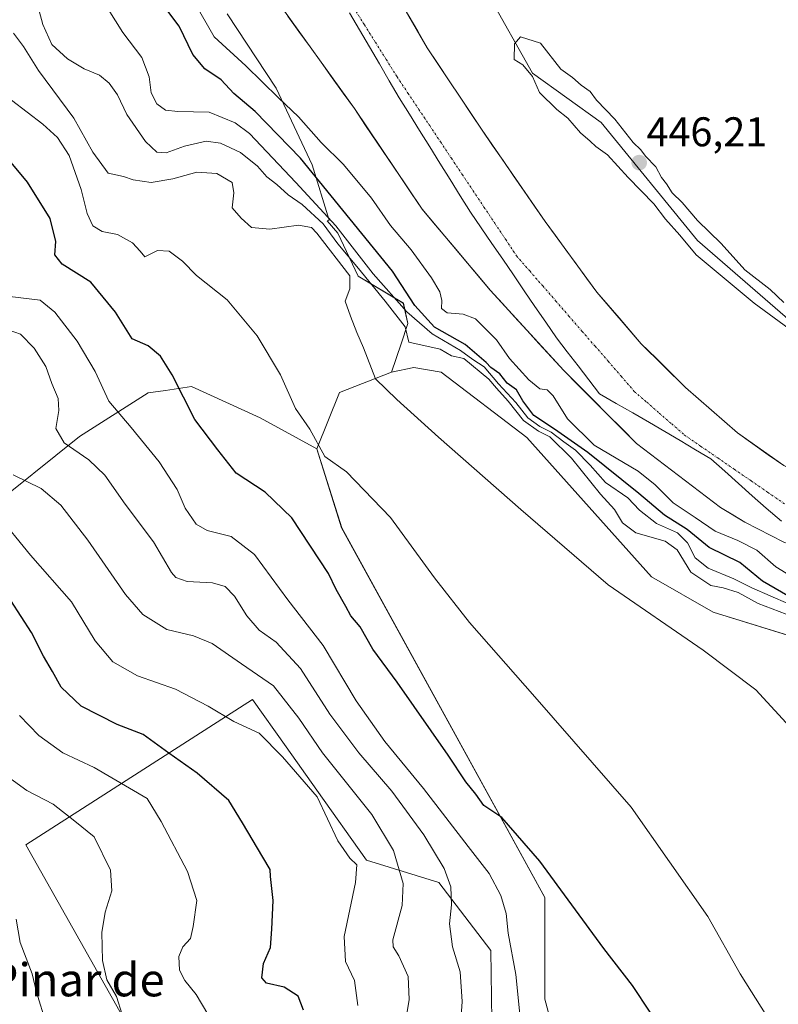
# Model space of a CAD drawing. Units: metres. Extents: x 634738 to 638195, y 4729746 to 4732126.
# Drawn here: x 635439 to 635623, y 4731148 to 4731386 of the extents above; entities that cross this region are included whole.
import ezdxf
from ezdxf.enums import TextEntityAlignment as Align

# ---------------------------------------------------------------- set-up
doc = ezdxf.new("R2010")
doc.units = ezdxf.units.M
doc.header["$MEASUREMENT"] = 0
doc.linetypes.add('TRAZO_Y_PUNTO', pattern=[1, 0.5, -0.25, 0, -0.25])
for name, color, linetype, lineweight in [('Arbolado forestal CxS', 92, 'Continuous', 0), ('Carátula', 7, 'Continuous', 5), ('Corriente natural Cxs', 5, 'Continuous', 13), ('Corriente natural eje', 5, 'TRAZO_Y_PUNTO', 0), ('Corriente natural superficial', 5, 'Continuous', 13), ('Cultivos herbáceos CxS', 92, 'Continuous', 0), ('Curva de nivel maestra', 36, 'Continuous', 30), ('Curva de nivel normal', 36, 'Continuous', 0), ('Entidad de ámbito territorial', 19, 'Continuous', 0), ('Entidad de ámbito territorial CxS', 92, 'Continuous', 0), ('Matorral CxS', 135, 'Continuous', 0), ('Municipio', 9, 'Continuous', 13), ('Municipio CxS', 142, 'Continuous', 0), ('Pastizal CxS', 92, 'Continuous', 0), ('Punto de cota en terreno', 7, 'Continuous', 0), ('Rótulo de punto de cota en terreno', 19, 'Continuous', 0), ('Suelo desnudo CxS', 43, 'Continuous', 0), ('Texto cartográfico', 19, 'Continuous', 0)]:
    doc.layers.add(name, color=color, linetype=linetype, lineweight=lineweight)
doc.styles.add('Arial', font='txt', dxfattribs={"height": 0.2})

# ---------------------------------------------------------------- blocks, each defined once
blk = doc.blocks.new('*U152')
at = {"layer": 'Cultivos herbáceos CxS', "color": 92, "linetype": 'Continuous', "lineweight": 0}
blk.add_polyline3d([(635738.4641, 4731259.5477, 444.1039), (635702.9877, 4731272.4803, 444.7001), (635633.3625, 4731306.0045, 444.8704), (635603.0411, 4731332.1787, 445.7887), (635579.8547, 4731360.7329, 445.525), (635563.2071, 4731372.6311, 445.2308), (635552.5055, 4731391.6663, 443.7006), (635515.0495, 4731432.7127, 444.5099), (635512.6717, 4731439.2567, 445.1123), (635487.8599, 4731477.9711, 444.8244), (635470.4603, 4731499.9341, 445.2364), (635467.9677, 4731530.7589, 445.5884), (635466.2993, 4731546.9279, 445.1204), (635459.7595, 4731554.0669, 444.6006), (635450.8415, 4731555.8511, 443.0703), (635449.6529, 4731567.7491, 443.7692), (635456.1931, 4731574.2919, 444.7182), (635457.9771, 4731618.9075, 444.8482)], dxfattribs=at)
blk = doc.blocks.new('*U162')
at = {"layer": 'Arbolado forestal CxS', "color": 92, "linetype": 'Continuous', "lineweight": 0}
for points in [[(635719.7001, 4731241.5401, 440.0007), (635708.1901, 4731243.4901, 440.1862), (635699.9901, 4731245.4501, 440.1605), (635688.1701, 4731249.5101, 440.4098), (635676.9101, 4731254.5301, 440.2418), (635656.2501, 4731261.7201, 440.407), (635636.1201, 4731271.3101, 440.2562), (635623.8801, 4731277.8601, 440.423), (635612.7101, 4731285.7601, 440.4607), (635600.1701, 4731296.7601, 440.7593), (635589.5101, 4731307.3001, 441.0005), (635578.8001, 4731319.7101, 441.2796), (635566.2901, 4731336.8101, 440.9706), (635551.0501, 4731358.8401, 441.2582), (635537.8401, 4731378.7301, 440.8324), (635528.6701, 4731394.6601, 442.0641)], [(635457.9771, 4731618.9075, 444.8482), (635456.1931, 4731574.2919, 444.7182), (635449.6529, 4731567.7491, 443.7692), (635450.8415, 4731555.8511, 443.0703), (635459.7595, 4731554.0669, 444.6006), (635466.2993, 4731546.9279, 445.1204), (635467.9677, 4731530.7589, 445.5884), (635470.4603, 4731499.9341, 445.2364), (635487.8599, 4731477.9711, 444.8244), (635512.6717, 4731439.2567, 445.1123), (635515.0495, 4731432.7127, 444.5099), (635552.5055, 4731391.6663, 443.7006), (635563.2071, 4731372.6311, 445.2308), (635579.8547, 4731360.7329, 445.525), (635603.0411, 4731332.1787, 445.7887), (635633.3625, 4731306.0045, 444.8704), (635702.9877, 4731272.4803, 444.7001), (635738.4641, 4731259.5477, 444.1039)], [(635629.2657, 4731235.5267, 463.991), (635606.8427, 4731242.5189, 464.4254), (635591.9991, 4731250.9933, 464.4569), (635561.8849, 4731284.6417, 464.0446), (635541.1653, 4731300.4601, 463.8256), (635534.6223, 4731301.5511, 463.9119), (635529.1701, 4731300.4601, 464.4518), (635531.5125, 4731307.2569, 462.5456), (635533.1485, 4731312.1661, 458.5444), (635532.0577, 4731317.0751, 454.6463), (635521.1529, 4731323.6201, 461.8272), (635516.2461, 4731333.9841, 456.6518), (635513.6785, 4731336.9195, 457.6033), (635514.1697, 4731337.1533, 456.5805), (635510.0659, 4731350.4919, 449.3905), (635501.3445, 4731368.9613, 444.903), (635489.5455, 4731386.9175, 443.6726)], [(635501.4901, 4731390.1301, 441.2651), (635520.2401, 4731364.0501, 441.4572), (635536.5701, 4731339.7601, 441.005), (635553.0001, 4731320.2301, 441.5163), (635570.7901, 4731300.8201, 441.4251), (635588.3601, 4731283.1801, 441.5991), (635608.6601, 4731267.7501, 440.7847), (635614.5301, 4731264.1901, 442.0439), (635623.8801, 4731259.3701, 441.6187), (635626.5801, 4731258.3901, 441.3891), (635632.8601, 4731256.8801, 441.0842), (635635.6901, 4731255.8201, 441.2715), (635644.3501, 4731249.8801, 442.2247), (635648.1601, 4731248.5501, 442.1128), (635655.4801, 4731247.6201, 440.7744), (635657.2401, 4731247.0401, 441.1599), (635676.7301, 4731236.1101, 441.4792), (635692.0801, 4731229.0201, 441.4984), (635705.1701, 4731223.8501, 441.5148), (635719.3901, 4731220.4101, 442.3273)]]:
    blk.add_polyline3d(points, dxfattribs=at)
blk = doc.blocks.new('*U163')
at = {"layer": 'Pastizal CxS', "color": 92, "linetype": 'Continuous', "lineweight": 0}
blk.add_polyline3d([(635431.3585, 4731266.8641, 495.7857), (635453.8959, 4731284.9025, 484.1738), (635470.4241, 4731295.4243, 476.9629), (635474.6671, 4731296.0305, 475.6338), (635480.9411, 4731296.9271, 474.1335), (635497.4689, 4731289.4109, 471.7637), (635511.1759, 4731281.9155, 470.2787), (635517.1733, 4731262.8245, 471.5787), (635566.1901, 4731173.6075, 476.002), (635566.1897, 4731149.0929, 478.3509), (635569.2105, 4731138.0159, 478.8119)], dxfattribs=at)
blk.add_polyline3d([(635522.3491, 4731062.1019, 503.2154), (635546.7933, 4731073.1751, 492.9388), (635559.2535, 4731083.2019, 487.4512), (635561.4207, 4731095.1775, 484.8664), (635561.9801, 4731116.4743, 480.9959), (635555.8833, 4731122.6453, 482.53), (635553.7023, 4731127.0093, 482.449), (635553.1579, 4731160.8267, 481.0974), (635540.6171, 4731177.1897, 485.3757), (635523.1693, 4731182.6449, 492.7101), (635511.1739, 4731199.5539, 493.647), (635503.7557, 4731209.9689, 493.3912), (635495.6343, 4731221.3713, 492.8351), (635440.9345, 4731186.2923, 513.9322), (635498.3575, 4731084.4649, 506.4808), (635509.6343, 4731068.4759, 507.3436), (635522.3491, 4731062.1019, 503.2154)], close=True, dxfattribs=at)
blk = doc.blocks.new('*U194')
at = {"layer": 'Curva de nivel normal', "color": 36, "linetype": 'Continuous', "lineweight": 0}
blk.add_polyline3d([(635484.88, 4731145.43, 505), (635482.07, 4731150.22, 505), (635479.33, 4731153.54, 505), (635478.05, 4731156.04, 505), (635477.82, 4731159.38, 505), (635478.8, 4731161.71, 505), (635480.66, 4731163.69, 505), (635481.29, 4731166.63, 505), (635482.22, 4731172.91, 505), (635479.95, 4731179.87, 505), (635473.57, 4731191.98, 505), (635470.25, 4731197.5, 505), (635457.44, 4731204.98, 505), (635449.84, 4731208.5, 505), (635444.02, 4731212.72, 505), (635439.43, 4731217.52, 505)], dxfattribs=at)
blk = doc.blocks.new('*U201')
at = {"layer": 'Curva de nivel normal', "color": 36, "linetype": 'Continuous', "lineweight": 0}
blk.add_polyline3d([(635437.87, 4731275.66, 490), (635444.64, 4731272.31, 490), (635449.41, 4731268.3, 490), (635455.9, 4731259.86, 490), (635465.02, 4731246.75, 490), (635469.14, 4731241.93, 490), (635474.95, 4731238.29, 490), (635481.44, 4731236.8, 490), (635485.87, 4731234.94, 490), (635493, 4731230.03, 490), (635500.7, 4731224.71, 490), (635506.86, 4731216.87, 490), (635512.54, 4731208.56, 490), (635524.44, 4731193.68, 490), (635529.68, 4731184.98, 490), (635532.03, 4731176.96, 490), (635531.81, 4731171.7, 490), (635529.52, 4731163.39, 490), (635529.61, 4731161.71, 490), (635531.01, 4731159.54, 490), (635533.22, 4731154.54, 490), (635533.49, 4731148.94, 490), (635532.12, 4731140.67, 490)], dxfattribs=at)
blk = doc.blocks.new('*U202')
at = {"layer": 'Curva de nivel normal', "color": 36, "linetype": 'Continuous', "lineweight": 0}
blk.add_polyline3d([(635434.74, 4731204.12, 510), (635441.14, 4731199.42, 510), (635447.56, 4731196.14, 510), (635452.74, 4731192.03, 510), (635457.43, 4731188.21, 510), (635461.4, 4731180.2, 510), (635461.7, 4731175.25, 510), (635460.1, 4731170.06, 510), (635459.29, 4731165.13, 510), (635459.42, 4731158.4, 510), (635460.5, 4731153.71, 510), (635462.83, 4731149.71, 510), (635464.2, 4731145.34, 510)], dxfattribs=at)
blk = doc.blocks.new('*U205')
at = {"layer": 'Curva de nivel normal', "color": 36, "linetype": 'Continuous', "lineweight": 0}
blk.add_polyline3d([(635438.6, 4731168.35, 515), (635439.59, 4731162.73, 515), (635442.48, 4731155.14, 515), (635443.52, 4731150.76, 515), (635445.86, 4731143.19, 515)], dxfattribs=at)
blk = doc.blocks.new('*U207')
at = {"layer": 'Curva de nivel normal', "color": 36, "linetype": 'Continuous', "lineweight": 0}
blk.add_polyline3d([(635521.1, 4731147.56, 495), (635520.3, 4731153.54, 495), (635518.07, 4731158.18, 495), (635517.74, 4731164.2, 495), (635520.48, 4731177.2, 495), (635520.81, 4731181.51, 495), (635519.16, 4731183.08, 495), (635516.23, 4731187.27, 495), (635511.24, 4731197.92, 495), (635502.85, 4731207.53, 495), (635497.26, 4731213.27, 495), (635491.1, 4731216.07, 495), (635484.93, 4731219.76, 495), (635477.02, 4731223.88, 495), (635467.87, 4731227.1, 495), (635461.94, 4731230.5, 495), (635457.67, 4731235.53, 495), (635451.91, 4731244.97, 495), (635442.04, 4731256.23, 495), (635433.82, 4731266.2, 495)], dxfattribs=at)
blk = doc.blocks.new('*U216')
at = {"layer": 'Curva de nivel maestra', "color": 36, "linetype": 'Continuous', "lineweight": 30}
blk.add_polyline3d([(635507.99, 4731146.38, 500), (635506.68, 4731149.8, 500), (635503.28, 4731151.95, 500), (635499.06, 4731152.96, 500), (635497.89, 4731154.25, 500), (635498.29, 4731157.71, 500), (635499.95, 4731161.53, 500), (635500.33, 4731165.95, 500), (635500.66, 4731172.87, 500), (635499.97, 4731178.66, 500), (635499.88, 4731180.37, 500), (635498.17, 4731183.36, 500), (635493.26, 4731191.62, 500), (635489.96, 4731196.98, 500), (635482.28, 4731203.63, 500), (635475.41, 4731208.43, 500), (635469.28, 4731212.96, 500), (635463, 4731215.34, 500), (635454.27, 4731219.77, 500), (635449.48, 4731224.41, 500), (635447.39, 4731228.2, 500), (635445.2, 4731231.85, 500), (635442.3, 4731237.61, 500), (635434.84, 4731249.17, 500)], dxfattribs=at)
blk = doc.blocks.new('5PATER')
at = {"layer": 'Carátula', "linetype": 'Continuous', "lineweight": 5}
h = blk.add_hatch(color=250, dxfattribs=at)
edge = h.paths.add_edge_path()
edge.add_ellipse((0, 0.01), major_axis=(-1.33, -1.34), ratio=0.999422, start_angle=0, end_angle=360)

msp = doc.modelspace()

# ---------------------------------------------------------------- linework, layer by layer
at = {"layer": 'Arbolado forestal CxS', "color": 92, "linetype": 'Continuous', "lineweight": 0}
for points in [[(635457.98, 4731618.91, 444.85), (635456.19, 4731574.29, 444.72), (635449.65, 4731567.75, 443.77), (635450.84, 4731555.85, 443.07), (635459.76, 4731554.07, 444.6), (635466.3, 4731546.93, 445.12), (635467.97, 4731530.76, 445.59), (635470.46, 4731499.93, 445.24), (635487.86, 4731477.97, 444.82), (635512.67, 4731439.26, 445.11), (635515.05, 4731432.71, 444.51), (635552.51, 4731391.67, 443.7), (635563.21, 4731372.63, 445.23), (635579.85, 4731360.73, 445.53), (635603.04, 4731332.18, 445.79), (635633.36, 4731306, 444.87), (635702.99, 4731272.48, 444.7), (635738.46, 4731259.55, 444.1)], [(635528.67, 4731394.66, 442.06), (635537.84, 4731378.73, 440.83), (635551.05, 4731358.84, 441.26), (635566.29, 4731336.81, 440.97), (635578.8, 4731319.71, 441.28), (635589.51, 4731307.3, 441), (635600.17, 4731296.76, 440.76), (635612.71, 4731285.76, 440.46), (635623.88, 4731277.86, 440.42), (635636.12, 4731271.31, 440.26), (635656.25, 4731261.72, 440.41), (635676.91, 4731254.53, 440.24), (635688.17, 4731249.51, 440.41), (635699.99, 4731245.45, 440.16), (635708.19, 4731243.49, 440.19), (635719.7, 4731241.54, 440)], [(635501.49, 4731390.13, 441.27), (635520.24, 4731364.05, 441.46), (635536.57, 4731339.76, 441), (635553, 4731320.23, 441.52), (635570.79, 4731300.82, 441.43), (635588.36, 4731283.18, 441.6), (635608.66, 4731267.75, 440.78), (635614.53, 4731264.19, 442.04), (635623.88, 4731259.37, 441.62), (635626.58, 4731258.39, 441.39), (635632.86, 4731256.88, 441.08), (635635.69, 4731255.82, 441.27), (635644.35, 4731249.88, 442.22), (635648.16, 4731248.55, 442.11), (635655.48, 4731247.62, 440.77), (635657.24, 4731247.04, 441.16), (635676.73, 4731236.11, 441.48), (635692.08, 4731229.02, 441.5), (635705.17, 4731223.85, 441.51), (635719.39, 4731220.41, 442.33)], [(635489.55, 4731386.92, 443.67), (635501.34, 4731368.96, 444.9), (635510.07, 4731350.49, 449.39), (635514.17, 4731337.15, 456.58), (635513.68, 4731336.92, 457.6), (635516.25, 4731333.98, 456.65), (635521.15, 4731323.62, 461.83), (635532.06, 4731317.08, 454.65), (635533.15, 4731312.17, 458.54), (635531.51, 4731307.26, 462.55), (635529.17, 4731300.46, 464.45)], [(635725.12, 4731192.47, 462.33), (635709.1, 4731194.1, 462.42), (635703.1, 4731189.19, 463.53), (635699.09, 4731191.13, 463.48), (635647.49, 4731213.19, 463.62), (635646.94, 4731222.46, 463.1), (635645.85, 4731227.91, 463.23), (635642.04, 4731232.82, 463.02), (635629.27, 4731235.53, 463.99), (635606.84, 4731242.52, 464.43), (635592, 4731250.99, 464.46), (635561.88, 4731284.64, 464.04), (635541.17, 4731300.46, 463.83), (635534.62, 4731301.55, 463.91), (635529.17, 4731300.46, 464.45)], [(635522.35, 4731062.1, 503.22), (635546.79, 4731073.18, 492.94), (635559.25, 4731083.2, 487.45), (635561.42, 4731095.18, 484.87), (635561.98, 4731116.47, 481), (635555.88, 4731122.65, 482.53), (635553.7, 4731127.01, 482.45), (635553.16, 4731160.83, 481.1), (635540.62, 4731177.19, 485.38), (635523.17, 4731182.64, 492.71), (635511.17, 4731199.55, 493.65), (635503.76, 4731209.97, 493.39), (635495.63, 4731221.37, 492.84), (635440.93, 4731186.29, 513.93), (635498.36, 4731084.46, 506.48), (635509.63, 4731068.48, 507.34), (635522.35, 4731062.1, 503.22)]]:
    msp.add_polyline3d(points, dxfattribs=at)
msp.add_polyline3d([(635522.35, 4731062.1, 503.22), (635509.63, 4731068.48, 507.34), (635498.36, 4731084.46, 506.48), (635440.93, 4731186.29, 513.93), (635495.63, 4731221.37, 492.84), (635503.76, 4731209.97, 493.39), (635511.17, 4731199.55, 493.65), (635523.17, 4731182.64, 492.71), (635540.62, 4731177.19, 485.38), (635553.16, 4731160.83, 481.1), (635553.7, 4731127.01, 482.45), (635555.88, 4731122.65, 482.53), (635561.98, 4731116.47, 481), (635561.42, 4731095.18, 484.87), (635559.25, 4731083.2, 487.45), (635546.79, 4731073.18, 492.94), (635522.35, 4731062.1, 503.22)], close=True, dxfattribs=at)
at = {"layer": 'Corriente natural Cxs', "color": 5, "linetype": 'Continuous', "lineweight": 13}
for points in [[(635623.88, 4731259.37, 440.29), (635620.76, 4731260.98, 440.45), (635617.65, 4731262.58, 440.46), (635614.53, 4731264.19, 440.27), (635611.6, 4731265.97, 440.36), (635608.66, 4731267.75, 440.56), (635605.28, 4731270.32, 440.68), (635601.89, 4731272.89, 440.66), (635598.51, 4731275.47, 440.92), (635595.13, 4731278.04, 441.13), (635591.74, 4731280.61, 441.06), (635588.36, 4731283.18, 440.74), (635584.85, 4731286.71, 440.83), (635581.33, 4731290.24, 440.92), (635577.82, 4731293.76, 440.75), (635574.3, 4731297.29, 441.17), (635570.79, 4731300.82, 441.18), (635567.83, 4731304.06, 440.89), (635564.86, 4731307.29, 441.13), (635561.9, 4731310.53, 441.04), (635558.93, 4731313.76, 441.24), (635555.97, 4731317, 441.44), (635553, 4731320.23, 441.23), (635550.26, 4731323.49, 440.72), (635547.52, 4731326.74, 440.88), (635544.79, 4731330, 440.83), (635542.05, 4731333.25, 440.73), (635539.31, 4731336.51, 441.09), (635536.57, 4731339.76, 441), (635533.85, 4731343.81, 441.21), (635531.13, 4731347.86, 441.2), (635528.41, 4731351.91, 441.08), (635525.68, 4731355.95, 441.18), (635522.96, 4731360, 441.43), (635520.24, 4731364.05, 441.34), (635517.56, 4731367.78, 441.12), (635514.88, 4731371.5, 441.14), (635512.2, 4731375.23, 441.07), (635509.53, 4731378.95, 441.45), (635506.85, 4731382.68, 441.54), (635504.17, 4731386.4, 441.25)], [(635533.26, 4731386.7, 441.63), (635535.55, 4731382.71, 441.44), (635537.84, 4731378.73, 441.2), (635540.48, 4731374.75, 440.88), (635543.12, 4731370.77, 440.79), (635545.77, 4731366.8, 440.76), (635548.41, 4731362.82, 440.79), (635551.05, 4731358.84, 440.84), (635553.59, 4731355.17, 441.23), (635556.13, 4731351.5, 441.37), (635558.67, 4731347.83, 441.25), (635561.21, 4731344.15, 441.08), (635563.75, 4731340.48, 441.05), (635566.29, 4731336.81, 440.88), (635568.79, 4731333.39, 440.92), (635571.29, 4731329.97, 440.73), (635573.8, 4731326.55, 440.82), (635576.3, 4731323.13, 440.96), (635578.8, 4731319.71, 441.18), (635581.48, 4731316.61, 441.3), (635584.16, 4731313.51, 441.19), (635586.83, 4731310.4, 441.21), (635589.51, 4731307.3, 441.26), (635593.06, 4731303.79, 440.95), (635596.62, 4731300.27, 440.77), (635600.17, 4731296.76, 440.72), (635603.31, 4731294.01, 440.75), (635606.44, 4731291.26, 440.67), (635609.58, 4731288.51, 440.63), (635612.71, 4731285.76, 440.55), (635616.43, 4731283.13, 440.51), (635620.16, 4731280.49, 440.46), (635623.88, 4731277.86, 440.44)]]:
    msp.add_polyline3d(points, dxfattribs=at)
at = {"layer": 'Corriente natural eje', "color": 5, "linetype": 'TRAZO_Y_PUNTO', "lineweight": 0}
msp.add_polyline3d([(635520.06, 4731388.45, 442.03), (635522.68, 4731384.26, 441.8), (635525.3, 4731380.08, 441.53), (635527.93, 4731375.89, 441.35), (635530.55, 4731371.71, 441.24), (635533.17, 4731367.78, 441.14), (635535.8, 4731363.85, 440.99), (635538.42, 4731359.93, 440.86), (635541.04, 4731356, 440.88), (635543.66, 4731352.07, 441), (635546.29, 4731348.14, 441.11), (635548.91, 4731344.21, 441.1), (635551.53, 4731340.28, 441.01), (635554.15, 4731336.36, 440.89), (635556.78, 4731332.43, 440.76), (635559.4, 4731328.5, 440.66), (635562.56, 4731324.87, 440.71), (635565.72, 4731321.23, 440.68), (635568.87, 4731317.6, 440.73), (635572.03, 4731313.96, 440.73), (635575.19, 4731310.33, 440.81), (635578.35, 4731306.69, 441.06), (635581.5, 4731303.06, 441.4), (635584.66, 4731299.42, 441.41), (635587.82, 4731295.79, 441.08), (635590.83, 4731293.17, 440.79), (635593.85, 4731290.54, 440.64), (635596.86, 4731287.92, 440.53), (635599.87, 4731285.29, 440.44), (635603.91, 4731282.51, 440.38), (635607.95, 4731279.74, 440.37), (635611.98, 4731276.96, 440.31), (635616.02, 4731274.19, 440.22), (635620.06, 4731271.41, 440.24), (635624.1, 4731268.63, 440.15)], dxfattribs=at)
at = {"layer": 'Corriente natural superficial', "color": 5, "linetype": 'Continuous', "lineweight": 13}
for points in [[(635623.88, 4731259.37, 440.29), (635620.76, 4731260.98, 440.45), (635617.65, 4731262.58, 440.46), (635614.53, 4731264.19, 440.27), (635611.6, 4731265.97, 440.36), (635608.66, 4731267.75, 440.56), (635605.28, 4731270.32, 440.68), (635601.89, 4731272.89, 440.66), (635598.51, 4731275.47, 440.92), (635595.13, 4731278.04, 441.13), (635591.74, 4731280.61, 441.06), (635588.36, 4731283.18, 440.74), (635584.85, 4731286.71, 440.83), (635581.33, 4731290.24, 440.92), (635577.82, 4731293.76, 440.75), (635574.3, 4731297.29, 441.17), (635570.79, 4731300.82, 441.18), (635567.83, 4731304.06, 440.89), (635564.86, 4731307.29, 441.13), (635561.9, 4731310.53, 441.04), (635558.93, 4731313.76, 441.24), (635555.97, 4731317, 441.44), (635553, 4731320.23, 441.23), (635550.26, 4731323.49, 440.72), (635547.52, 4731326.74, 440.88), (635544.79, 4731330, 440.83), (635542.05, 4731333.25, 440.73), (635539.31, 4731336.51, 441.09), (635536.57, 4731339.76, 441), (635533.85, 4731343.81, 441.21), (635531.13, 4731347.86, 441.2), (635528.41, 4731351.91, 441.08), (635525.68, 4731355.95, 441.18), (635522.96, 4731360, 441.43), (635520.24, 4731364.05, 441.34), (635517.56, 4731367.78, 441.12), (635514.88, 4731371.5, 441.14), (635512.2, 4731375.23, 441.07), (635509.53, 4731378.95, 441.45), (635506.85, 4731382.68, 441.54), (635504.17, 4731386.4, 441.25)], [(635533.26, 4731386.7, 441.63), (635535.55, 4731382.71, 441.44), (635537.84, 4731378.73, 441.2), (635540.48, 4731374.75, 440.88), (635543.12, 4731370.77, 440.79), (635545.77, 4731366.8, 440.76), (635548.41, 4731362.82, 440.79), (635551.05, 4731358.84, 440.84), (635553.59, 4731355.17, 441.23), (635556.13, 4731351.5, 441.37), (635558.67, 4731347.83, 441.25), (635561.21, 4731344.15, 441.08), (635563.75, 4731340.48, 441.05), (635566.29, 4731336.81, 440.88), (635568.79, 4731333.39, 440.92), (635571.29, 4731329.97, 440.73), (635573.8, 4731326.55, 440.82), (635576.3, 4731323.13, 440.96), (635578.8, 4731319.71, 441.18), (635581.48, 4731316.61, 441.3), (635584.16, 4731313.51, 441.19), (635586.83, 4731310.4, 441.21), (635589.51, 4731307.3, 441.26), (635593.06, 4731303.79, 440.95), (635596.62, 4731300.27, 440.77), (635600.17, 4731296.76, 440.72), (635603.31, 4731294.01, 440.75), (635606.44, 4731291.26, 440.67), (635609.58, 4731288.51, 440.63), (635612.71, 4731285.76, 440.55), (635616.43, 4731283.13, 440.51), (635620.16, 4731280.49, 440.46), (635623.88, 4731277.86, 440.44)]]:
    msp.add_polyline3d(points, dxfattribs=at)
at = {"layer": 'Cultivos herbáceos CxS', "color": 92, "linetype": 'Continuous', "lineweight": 0}
for points in [[(635457.98, 4731618.91, 444.85), (635456.19, 4731574.29, 444.72), (635449.65, 4731567.75, 443.77), (635450.84, 4731555.85, 443.07), (635459.76, 4731554.07, 444.6), (635466.3, 4731546.93, 445.12), (635467.97, 4731530.76, 445.59), (635470.46, 4731499.93, 445.24), (635487.86, 4731477.97, 444.82), (635512.67, 4731439.26, 445.11), (635515.05, 4731432.71, 444.51), (635552.51, 4731391.67, 443.7), (635563.21, 4731372.63, 445.23), (635579.85, 4731360.73, 445.53), (635603.04, 4731332.18, 445.79), (635633.36, 4731306, 444.87), (635702.99, 4731272.48, 444.7), (635738.46, 4731259.55, 444.1)], [(635569.21, 4731138.02, 478.81), (635566.19, 4731149.09, 478.35), (635566.19, 4731173.61, 476), (635517.17, 4731262.82, 471.58), (635511.18, 4731281.92, 470.28), (635516.63, 4731295.55, 467.51), (635529.17, 4731300.46, 464.45), (635534.62, 4731301.55, 463.91), (635541.17, 4731300.46, 463.83), (635561.88, 4731284.64, 464.04), (635592, 4731250.99, 464.46), (635606.84, 4731242.52, 464.43), (635629.27, 4731235.53, 463.99), (635642.04, 4731232.82, 463.02), (635645.85, 4731227.91, 463.23), (635646.94, 4731222.46, 463.1), (635647.49, 4731213.19, 463.62), (635699.09, 4731191.13, 463.48), (635703.1, 4731189.19, 463.53), (635709.1, 4731194.1, 462.42), (635725.12, 4731192.47, 462.33)], [(635529.17, 4731300.46, 464.45), (635516.63, 4731295.55, 467.51), (635511.18, 4731281.92, 470.28)], [(635725.12, 4731192.47, 462.33), (635709.1, 4731194.1, 462.42), (635703.1, 4731189.19, 463.53), (635699.09, 4731191.13, 463.48), (635647.49, 4731213.19, 463.62), (635646.94, 4731222.46, 463.1), (635645.85, 4731227.91, 463.23), (635642.04, 4731232.82, 463.02), (635629.27, 4731235.53, 463.99), (635606.84, 4731242.52, 464.43), (635592, 4731250.99, 464.46), (635561.88, 4731284.64, 464.04), (635541.17, 4731300.46, 463.83), (635534.62, 4731301.55, 463.91), (635529.17, 4731300.46, 464.45)], [(635511.18, 4731281.92, 470.28), (635517.17, 4731262.82, 471.58), (635566.19, 4731173.61, 476), (635566.19, 4731149.09, 478.35), (635569.21, 4731138.02, 478.81), (635567.53, 4731126.47, 479.67), (635571, 4731120.02, 479.6), (635570.19, 4731115.12, 480.14), (635569.19, 4731083.15, 483.44), (635576.18, 4731053.17, 485.62), (635576.18, 4731026.2, 488.91), (635589.17, 4730993.22, 491.89), (635600.16, 4730967.25, 492.12), (635600.79, 4730936.32, 493.3)]]:
    msp.add_polyline3d(points, dxfattribs=at)
at = {"layer": 'Curva de nivel maestra', "color": 36, "linetype": 'Continuous', "lineweight": 30}
for points in [[(635624.9, 4731246.39, 450), (635618.8, 4731249.99, 450), (635613.33, 4731254.48, 450), (635605.86, 4731258.06, 450), (635600.6, 4731262.48, 450), (635595.07, 4731265.9, 450), (635588.94, 4731271.14, 450), (635576.56, 4731280.99, 450), (635568.58, 4731286.7, 450), (635563.56, 4731289.98, 450), (635560.88, 4731293.49, 450), (635559.38, 4731296.13, 450), (635557.12, 4731297.8, 450), (635555.32, 4731300, 450), (635553.18, 4731301.52, 450), (635552.05, 4731302.79, 450), (635547, 4731307.07, 450), (635539.62, 4731311.3, 450), (635534.85, 4731316.53, 450), (635529.43, 4731324.78, 450), (635507.27, 4731352.12, 450), (635496.28, 4731363.36, 450), (635491.16, 4731367.67, 450), (635488.1, 4731370.98, 450), (635484.15, 4731373.66, 450), (635481.25, 4731377.12, 450), (635477.97, 4731383.97, 450), (635474.51, 4731388.5, 450)], [(635591.68, 4731145.93, 475), (635587.37, 4731152.37, 475), (635580.43, 4731161.33, 475), (635565.02, 4731182.4, 475), (635555.87, 4731192.91, 475), (635551.47, 4731195.84, 475), (635549.54, 4731198.57, 475), (635547.14, 4731201.5, 475), (635542.91, 4731207.94, 475), (635530.53, 4731225.56, 475), (635524.66, 4731233.59, 475), (635521.63, 4731238.95, 475), (635519.36, 4731241.62, 475), (635518.21, 4731243.89, 475), (635515.86, 4731247.99, 475), (635513.96, 4731251.84, 475), (635505.15, 4731265.22, 475), (635498.69, 4731271.43, 475), (635491.68, 4731276.03, 475), (635487.26, 4731281.69, 475), (635481.7, 4731289.02, 475), (635476.21, 4731299.78, 475), (635473.4, 4731304.32, 475), (635470.42, 4731306.76, 475), (635466.61, 4731308.48, 475), (635462.6, 4731314.91, 475), (635456.58, 4731322.11, 475), (635449.7, 4731326.52, 475), (635447.95, 4731328.73, 475), (635448.14, 4731331.95, 475), (635446.8, 4731337.5, 475), (635441.31, 4731346.31, 475), (635433.71, 4731355.38, 475)]]:
    msp.add_polyline3d(points, dxfattribs=at)
at = {"layer": 'Curva de nivel normal', "color": 36, "linetype": 'Continuous', "lineweight": 0}
for points in [[(635624.48, 4731241.97, 460), (635617.7, 4731244.58, 460), (635612.92, 4731247.23, 460), (635609.31, 4731248.39, 460), (635606.33, 4731248.94, 460), (635601.47, 4731252.18, 460), (635598.16, 4731257.5, 460), (635595.24, 4731259.64, 460), (635588.15, 4731261.65, 460), (635584.99, 4731264.03, 460), (635583.04, 4731267.3, 460), (635579.62, 4731270.95, 460), (635572.64, 4731279.65, 460), (635567.45, 4731284.8, 460), (635564.66, 4731286.14, 460), (635561.05, 4731288.75, 460), (635557.34, 4731293.44, 460), (635554.53, 4731296.54, 460), (635552.7, 4731298.72, 460), (635546.68, 4731303.69, 460), (635543.72, 4731304.4, 460), (635540.95, 4731305.96, 460), (635533.41, 4731307.69, 460), (635532.51, 4731311.39, 460), (635527.66, 4731317.55, 460), (635521.22, 4731325.45, 460), (635516.22, 4731331.44, 460), (635512.7, 4731336.25, 460), (635507.61, 4731340.92, 460), (635504.22, 4731343.21, 460), (635501.48, 4731345.76, 460), (635499.14, 4731347.6, 460), (635496.88, 4731350.16, 460), (635492.78, 4731353.44, 460), (635487.95, 4731355.73, 460), (635484.42, 4731356.16, 460), (635479.23, 4731355, 460), (635474.8, 4731353.38, 460), (635472.52, 4731353.51, 460), (635469.78, 4731356.11, 460), (635465.33, 4731362.63, 460), (635463.05, 4731367.38, 460), (635461.04, 4731370.18, 460), (635458.69, 4731372.08, 460), (635455.02, 4731373.64, 460), (635450.99, 4731376.03, 460), (635447.22, 4731379.56, 460), (635445.03, 4731384.34, 460), (635442.91, 4731392.23, 460)], [(635459.46, 4731390.2, 455), (635464.33, 4731382.4, 455), (635468.91, 4731376.36, 455), (635470.66, 4731371.75, 455), (635471.16, 4731367.84, 455), (635472.56, 4731365.22, 455), (635474.65, 4731363.64, 455), (635477.62, 4731363.33, 455), (635485.17, 4731363.16, 455), (635491.46, 4731360.6, 455), (635494.92, 4731358, 455), (635506.1, 4731346.18, 455), (635515.75, 4731335.75, 455), (635524.81, 4731324.16, 455), (635532.89, 4731315.01, 455), (635539, 4731309.69, 455), (635545.85, 4731305.62, 455), (635548.86, 4731303.46, 455), (635551.59, 4731301.68, 455), (635555.01, 4731297.58, 455), (635559.25, 4731293.09, 455), (635562.14, 4731289.38, 455), (635564.99, 4731287.27, 455), (635567.76, 4731285.94, 455), (635570.84, 4731283.57, 455), (635573.65, 4731281.59, 455), (635577.15, 4731277.97, 455), (635580.87, 4731273.77, 455), (635586.26, 4731270.08, 455), (635589.11, 4731267.14, 455), (635593.18, 4731263.87, 455), (635598.25, 4731261.64, 455), (635600.66, 4731259.26, 455), (635602.49, 4731255.58, 455), (635605.64, 4731253.1, 455), (635611.82, 4731250.57, 455), (635616.23, 4731248.38, 455), (635625.07, 4731244.5, 455)], [(635481.67, 4731389.65, 445), (635486.42, 4731381.41, 445), (635494.02, 4731374.35, 445), (635501.95, 4731366.61, 445), (635506.73, 4731362.06, 445), (635512.26, 4731355.89, 445), (635517.63, 4731350.52, 445), (635524.38, 4731342.4, 445), (635528.98, 4731335.84, 445), (635533.93, 4731329.99, 445), (635538.87, 4731323.21, 445), (635540.89, 4731319.79, 445), (635541.39, 4731317.69, 445), (635541.31, 4731315.83, 445), (635542.6, 4731314.74, 445), (635546.52, 4731314.46, 445), (635549.47, 4731313.3, 445), (635554.58, 4731308.26, 445), (635557.7, 4731303.73, 445), (635562.38, 4731298.54, 445), (635565.01, 4731296.43, 445), (635566.82, 4731296.13, 445), (635568.22, 4731294.74, 445), (635571.66, 4731289.19, 445), (635578.14, 4731282.82, 445), (635588.77, 4731276.52, 445), (635592.82, 4731273.24, 445), (635597.23, 4731268.85, 445), (635602.52, 4731265.36, 445), (635607.31, 4731262.02, 445), (635612.85, 4731259.79, 445), (635617.41, 4731257.42, 445), (635622.02, 4731253.44, 445), (635631.95, 4731247.35, 445)], [(635437.96, 4731382.28, 465), (635440.35, 4731379, 465), (635443.96, 4731373.27, 465), (635452.49, 4731361.77, 465), (635457.11, 4731353.57, 465), (635460.78, 4731348.44, 465), (635464.48, 4731347.66, 465), (635466.81, 4731346.85, 465), (635471.2, 4731346.2, 465), (635476.41, 4731347.07, 465), (635482.17, 4731348.69, 465), (635487, 4731348.42, 465), (635490.7, 4731346.22, 465), (635491.17, 4731343.68, 465), (635490.7, 4731340.09, 465), (635492.89, 4731337.61, 465), (635495.37, 4731335.35, 465), (635499.8, 4731334.98, 465), (635506.78, 4731335.94, 465), (635509.87, 4731335.35, 465), (635511.16, 4731334, 465), (635519.16, 4731323.69, 465), (635519.14, 4731320.57, 465), (635518.05, 4731317.56, 465), (635519.3, 4731313.98, 465), (635520.84, 4731309.99, 465), (635522.41, 4731306.31, 465), (635525.3, 4731298.78, 465), (635530.51, 4731293.86, 465), (635540.53, 4731284.77, 465), (635560.39, 4731267.29, 465), (635581.54, 4731249.11, 465), (635604.42, 4731233.35, 465), (635617.12, 4731223.72, 465), (635624.52, 4731215.78, 465)], [(635623.88, 4731317.24, 445), (635620.64, 4731320.34, 445), (635614.47, 4731325.15, 445), (635608.8, 4731331.46, 445), (635603.06, 4731337.07, 445), (635599.37, 4731341.39, 445), (635597, 4731343.68, 445), (635595.58, 4731345.92, 445), (635594.38, 4731347.4, 445), (635592.99, 4731350, 445), (635590.55, 4731352.56, 445), (635589.4, 4731354.08, 445), (635587.56, 4731355.9, 445), (635583.13, 4731361.46, 445), (635578.73, 4731366.07, 445), (635577.14, 4731368.15, 445), (635575.03, 4731369.7, 445), (635572.88, 4731371.55, 445), (635570.08, 4731373.58, 445), (635565.21, 4731379.88, 445), (635560.36, 4731381.4, 445), (635558.88, 4731379.68, 445), (635558.81, 4731375.9, 445), (635560.94, 4731374.61, 445), (635563.24, 4731371.79, 445), (635564.94, 4731367.94, 445), (635569.12, 4731363.83, 445), (635571.74, 4731361.76, 445), (635574.82, 4731358.2, 445), (635577.2, 4731356.21, 445), (635578.55, 4731354.89, 445), (635581.38, 4731352.9, 445), (635586.37, 4731347.45, 445), (635592.52, 4731341.05, 445), (635595.36, 4731337.38, 445), (635598.8, 4731333.49, 445), (635602.76, 4731328.78, 445), (635616.75, 4731317.11, 445), (635625.2, 4731310.89, 445)], [(635619.83, 4731144.93, 470), (635613.35, 4731155.2, 470), (635605.59, 4731169, 470), (635587.06, 4731195.38, 470), (635563.8, 4731222.04, 470), (635548.07, 4731239.95, 470), (635539.58, 4731250.76, 470), (635528.93, 4731265.31, 470), (635518.35, 4731276.39, 470), (635513.09, 4731280.05, 470), (635509.46, 4731286.65, 470), (635506.01, 4731291.62, 470), (635502.42, 4731299.76, 470), (635496.8, 4731309.18, 470), (635489.54, 4731317.88, 470), (635482.15, 4731323.76, 470), (635478.74, 4731327.23, 470), (635475.56, 4731329.6, 470), (635472.74, 4731329.77, 470), (635469.65, 4731328.3, 470), (635468.53, 4731329.63, 470), (635466.65, 4731331.67, 470), (635463.02, 4731333.63, 470), (635459.35, 4731334.38, 470), (635457.13, 4731335.73, 470), (635455.74, 4731338.76, 470), (635454.27, 4731344.5, 470), (635451.36, 4731352.75, 470), (635448.6, 4731357.07, 470), (635445.02, 4731360.29, 470), (635437.5, 4731366.06, 470)], [(635437.03, 4731318.69, 480), (635444.4, 4731317.83, 480), (635447.96, 4731314.89, 480), (635453.28, 4731307.89, 480), (635457.66, 4731300.57, 480), (635460.95, 4731293.45, 480), (635466.38, 4731287.03, 480), (635473.13, 4731278.79, 480), (635477.47, 4731272.13, 480), (635479.4, 4731267.57, 480), (635482.01, 4731263.69, 480), (635484.66, 4731262.22, 480), (635490.53, 4731260.75, 480), (635496.16, 4731256.39, 480), (635504.14, 4731245.49, 480), (635512.71, 4731234.41, 480), (635520.64, 4731221.07, 480), (635527.6, 4731211.28, 480), (635536.96, 4731199.95, 480), (635547.68, 4731185.94, 480), (635552.82, 4731179.38, 480), (635555.62, 4731174.06, 480), (635556.86, 4731169.74, 480), (635557.35, 4731165.01, 480), (635559.19, 4731155.03, 480), (635561.09, 4731136.65, 480)], [(635545.56, 4731138.26, 485), (635546.28, 4731148.48, 485), (635545.74, 4731155.66, 485), (635543.92, 4731161.68, 485), (635543.17, 4731167.28, 485), (635543.7, 4731171.8, 485), (635543.56, 4731176.18, 485), (635541.92, 4731180.58, 485), (635536.99, 4731188.72, 485), (635529.26, 4731199.27, 485), (635521.3, 4731208.55, 485), (635514.32, 4731217.88, 485), (635507.26, 4731228.87, 485), (635501.35, 4731235.21, 485), (635497.26, 4731238.12, 485), (635494.3, 4731241.58, 485), (635491.26, 4731246.38, 485), (635489.02, 4731248.67, 485), (635486.02, 4731249.54, 485), (635479.89, 4731249.86, 485), (635477.15, 4731250.85, 485), (635476.09, 4731252.09, 485), (635471.78, 4731259.46, 485), (635464.88, 4731268.56, 485), (635460.02, 4731275.55, 485), (635456.14, 4731279.24, 485), (635450.17, 4731283.36, 485), (635448.19, 4731286.83, 485), (635448.91, 4731291.15, 485), (635448.76, 4731294.06, 485), (635447.2, 4731297.7, 485), (635445.72, 4731301.82, 485), (635442.93, 4731306.25, 485), (635439.61, 4731309.59, 485), (635435.55, 4731311.07, 485)]]:
    msp.add_polyline3d(points, dxfattribs=at)
at = {"layer": 'Entidad de ámbito territorial', "color": 19, "linetype": 'Continuous', "lineweight": 0}
msp.add_polyline3d([(635623.39, 4731264.45, 440.12), (635619.62, 4731267.58, 440.14), (635616.3, 4731270.57, 440.16), (635612.97, 4731273.55, 440.29), (635609.65, 4731276.54, 440.35), (635606.33, 4731279.53, 440.37), (635602.62, 4731281.71, 440.38), (635598.9, 4731283.9, 440.41), (635595.18, 4731286.09, 440.52), (635591.47, 4731288.27, 440.54), (635587.46, 4731290.57, 440.7), (635583.46, 4731292.87, 440.9), (635579.45, 4731295.17, 440.92), (635576.84, 4731298.56, 440.98), (635574.24, 4731301.95, 440.97), (635571.63, 4731305.34, 440.68), (635569.03, 4731308.73, 440.74), (635566.43, 4731312.52, 440.7), (635563.83, 4731316.3, 440.77), (635561.23, 4731320.09, 440.86), (635558.63, 4731323.88, 440.65), (635556.04, 4731327.67, 440.6), (635553.44, 4731331.46, 440.72), (635550.84, 4731335.24, 440.83), (635548.24, 4731339.03, 440.91), (635545.79, 4731342.97, 441.05), (635543.33, 4731346.92, 441.12), (635540.88, 4731350.86, 441.06), (635538.43, 4731354.8, 440.94), (635535.98, 4731358.74, 440.92), (635533.52, 4731362.69, 441.12), (635531.07, 4731366.63, 441.29), (635528.67, 4731370.74, 441.34), (635526.27, 4731374.85, 441.4), (635523.87, 4731378.96, 441.53), (635521.47, 4731383.07, 441.81), (635519.06, 4731387.19, 442.04)], dxfattribs=at)
at = {"layer": 'Entidad de ámbito territorial CxS', "color": 92, "linetype": 'Continuous', "lineweight": 0}
msp.add_polyline3d([(635623.39, 4731264.45, 440.12), (635619.62, 4731267.58, 440.14), (635616.3, 4731270.57, 440.16), (635612.97, 4731273.55, 440.29), (635609.65, 4731276.54, 440.35), (635606.33, 4731279.53, 440.37), (635602.62, 4731281.71, 440.38), (635598.9, 4731283.9, 440.41), (635595.18, 4731286.09, 440.52), (635591.47, 4731288.27, 440.54), (635587.46, 4731290.57, 440.7), (635583.46, 4731292.87, 440.9), (635579.45, 4731295.17, 440.92), (635576.84, 4731298.56, 440.98), (635574.24, 4731301.95, 440.97), (635571.63, 4731305.34, 440.68), (635569.03, 4731308.73, 440.74), (635566.43, 4731312.52, 440.7), (635563.83, 4731316.3, 440.77), (635561.23, 4731320.09, 440.86), (635558.63, 4731323.88, 440.65), (635556.04, 4731327.67, 440.6), (635553.44, 4731331.46, 440.72), (635550.84, 4731335.24, 440.83), (635548.24, 4731339.03, 440.91), (635545.79, 4731342.97, 441.05), (635543.33, 4731346.92, 441.12), (635540.88, 4731350.86, 441.06), (635538.43, 4731354.8, 440.94), (635535.98, 4731358.74, 440.92), (635533.52, 4731362.69, 441.12), (635531.07, 4731366.63, 441.29), (635528.67, 4731370.74, 441.34), (635526.27, 4731374.85, 441.4), (635523.87, 4731378.96, 441.53), (635521.47, 4731383.07, 441.81), (635519.06, 4731387.19, 442.04)], dxfattribs=at)
at = {"layer": 'Matorral CxS', "color": 135, "linetype": 'Continuous', "lineweight": 0}
for points in [[(635489.55, 4731386.92, 443.67), (635501.34, 4731368.96, 444.9), (635510.07, 4731350.49, 449.39), (635514.17, 4731337.15, 456.58), (635513.68, 4731336.92, 457.6), (635516.25, 4731333.98, 456.65), (635521.15, 4731323.62, 461.83), (635532.06, 4731317.08, 454.65), (635533.15, 4731312.17, 458.54), (635531.51, 4731307.26, 462.55), (635529.17, 4731300.46, 464.45), (635516.63, 4731295.55, 467.51), (635511.18, 4731281.92, 470.28), (635497.47, 4731289.41, 471.76), (635480.94, 4731296.93, 474.13), (635474.67, 4731296.03, 475.63), (635470.42, 4731295.42, 476.96), (635453.9, 4731284.9, 484.17), (635431.36, 4731266.86, 495.79)], [(635489.55, 4731386.92, 443.67), (635501.34, 4731368.96, 444.9), (635510.07, 4731350.49, 449.39), (635514.17, 4731337.15, 456.58), (635513.68, 4731336.92, 457.6), (635516.25, 4731333.98, 456.65), (635521.15, 4731323.62, 461.83), (635532.06, 4731317.08, 454.65), (635533.15, 4731312.17, 458.54), (635531.51, 4731307.26, 462.55), (635529.17, 4731300.46, 464.45)], [(635529.17, 4731300.46, 464.45), (635516.63, 4731295.55, 467.51), (635511.18, 4731281.92, 470.28)], [(635511.18, 4731281.92, 470.28), (635497.47, 4731289.41, 471.76), (635480.94, 4731296.93, 474.13), (635474.67, 4731296.03, 475.63), (635470.42, 4731295.42, 476.96), (635453.9, 4731284.9, 484.17), (635431.36, 4731266.86, 495.79), (635414.83, 4731254.84, 503.84), (635400.59, 4731252.84, 505.6)]]:
    msp.add_polyline3d(points, dxfattribs=at)
at = {"layer": 'Municipio', "color": 9, "linetype": 'Continuous', "lineweight": 13}
msp.add_polyline3d([(635623.39, 4731264.45, 440.12), (635619.62, 4731267.58, 440.14), (635616.3, 4731270.57, 440.16), (635612.97, 4731273.55, 440.29), (635609.65, 4731276.54, 440.35), (635606.33, 4731279.53, 440.37), (635602.62, 4731281.71, 440.38), (635598.9, 4731283.9, 440.41), (635595.18, 4731286.09, 440.52), (635591.47, 4731288.27, 440.54), (635587.46, 4731290.57, 440.7), (635583.46, 4731292.87, 440.9), (635579.45, 4731295.17, 440.92), (635576.84, 4731298.56, 440.98), (635574.24, 4731301.95, 440.97), (635571.63, 4731305.34, 440.68), (635569.03, 4731308.73, 440.74), (635566.43, 4731312.52, 440.7), (635563.83, 4731316.3, 440.77), (635561.23, 4731320.09, 440.86), (635558.63, 4731323.88, 440.65), (635556.04, 4731327.67, 440.6), (635553.44, 4731331.46, 440.72), (635550.84, 4731335.24, 440.83), (635548.24, 4731339.03, 440.91), (635545.79, 4731342.97, 441.05), (635543.33, 4731346.92, 441.12), (635540.88, 4731350.86, 441.06), (635538.43, 4731354.8, 440.94), (635535.98, 4731358.74, 440.92), (635533.52, 4731362.69, 441.12), (635531.07, 4731366.63, 441.29), (635528.67, 4731370.74, 441.34), (635526.27, 4731374.85, 441.4), (635523.87, 4731378.96, 441.53), (635521.47, 4731383.07, 441.81), (635519.06, 4731387.19, 442.04)], dxfattribs=at)
msp.add_polyline3d([(635623.39, 4731264.45, 440.12), (635619.62, 4731267.58, 440.14), (635616.3, 4731270.57, 440.16), (635612.97, 4731273.55, 440.29), (635609.65, 4731276.54, 440.35), (635606.33, 4731279.53, 440.37), (635602.62, 4731281.71, 440.38), (635598.9, 4731283.9, 440.41), (635595.18, 4731286.09, 440.52), (635591.47, 4731288.27, 440.54), (635587.46, 4731290.57, 440.7), (635583.46, 4731292.87, 440.9), (635579.45, 4731295.17, 440.92), (635576.84, 4731298.56, 440.98), (635574.24, 4731301.95, 440.97), (635571.63, 4731305.34, 440.68), (635569.03, 4731308.73, 440.74), (635566.43, 4731312.52, 440.7), (635563.83, 4731316.3, 440.77), (635561.23, 4731320.09, 440.86), (635558.63, 4731323.88, 440.65), (635556.04, 4731327.67, 440.6), (635553.44, 4731331.46, 440.72), (635550.84, 4731335.24, 440.83), (635548.24, 4731339.03, 440.91), (635545.79, 4731342.97, 441.05), (635543.33, 4731346.92, 441.12), (635540.88, 4731350.86, 441.06), (635538.43, 4731354.8, 440.94), (635535.98, 4731358.74, 440.92), (635533.52, 4731362.69, 441.12), (635531.07, 4731366.63, 441.29), (635528.67, 4731370.74, 441.34), (635526.27, 4731374.85, 441.4), (635523.87, 4731378.96, 441.53), (635521.47, 4731383.07, 441.81), (635519.06, 4731387.19, 442.04)], dxfattribs=at)
at = {"layer": 'Municipio CxS', "color": 142, "linetype": 'Continuous', "lineweight": 0}
for points in [[(635519.06, 4731387.19, 442.04), (635521.47, 4731383.07, 441.81), (635523.87, 4731378.96, 441.53), (635526.27, 4731374.85, 441.4), (635528.67, 4731370.74, 441.34), (635531.07, 4731366.63, 441.29), (635533.52, 4731362.69, 441.12), (635535.98, 4731358.74, 440.92), (635538.43, 4731354.8, 440.94), (635540.88, 4731350.86, 441.06), (635543.33, 4731346.92, 441.12), (635545.79, 4731342.97, 441.05), (635548.24, 4731339.03, 440.91), (635550.84, 4731335.24, 440.83), (635553.44, 4731331.46, 440.72), (635556.04, 4731327.67, 440.6), (635558.63, 4731323.88, 440.65), (635561.23, 4731320.09, 440.86), (635563.83, 4731316.3, 440.77), (635566.43, 4731312.52, 440.7), (635569.03, 4731308.73, 440.74), (635571.63, 4731305.34, 440.68), (635574.24, 4731301.95, 440.97), (635576.84, 4731298.56, 440.98), (635579.45, 4731295.17, 440.92), (635583.46, 4731292.87, 440.9), (635587.46, 4731290.57, 440.7), (635591.47, 4731288.27, 440.54), (635595.18, 4731286.09, 440.52), (635598.9, 4731283.9, 440.41), (635602.62, 4731281.71, 440.38), (635606.33, 4731279.53, 440.37), (635609.65, 4731276.54, 440.35), (635612.97, 4731273.55, 440.29), (635616.3, 4731270.57, 440.16), (635619.62, 4731267.58, 440.14), (635623.39, 4731264.45, 440.12)], [(635623.39, 4731264.45, 440.12), (635619.62, 4731267.58, 440.14), (635616.3, 4731270.57, 440.16), (635612.97, 4731273.55, 440.29), (635609.65, 4731276.54, 440.35), (635606.33, 4731279.53, 440.37), (635602.62, 4731281.71, 440.38), (635598.9, 4731283.9, 440.41), (635595.18, 4731286.09, 440.52), (635591.47, 4731288.27, 440.54), (635587.46, 4731290.57, 440.7), (635583.46, 4731292.87, 440.9), (635579.45, 4731295.17, 440.92), (635576.84, 4731298.56, 440.98), (635574.24, 4731301.95, 440.97), (635571.63, 4731305.34, 440.68), (635569.03, 4731308.73, 440.74), (635566.43, 4731312.52, 440.7), (635563.83, 4731316.3, 440.77), (635561.23, 4731320.09, 440.86), (635558.63, 4731323.88, 440.65), (635556.04, 4731327.67, 440.6), (635553.44, 4731331.46, 440.72), (635550.84, 4731335.24, 440.83), (635548.24, 4731339.03, 440.91), (635545.79, 4731342.97, 441.05), (635543.33, 4731346.92, 441.12), (635540.88, 4731350.86, 441.06), (635538.43, 4731354.8, 440.94), (635535.98, 4731358.74, 440.92), (635533.52, 4731362.69, 441.12), (635531.07, 4731366.63, 441.29), (635528.67, 4731370.74, 441.34), (635526.27, 4731374.85, 441.4), (635523.87, 4731378.96, 441.53), (635521.47, 4731383.07, 441.81), (635519.06, 4731387.19, 442.04)]]:
    msp.add_polyline3d(points, dxfattribs=at)
at = {"layer": 'Pastizal CxS', "color": 92, "linetype": 'Continuous', "lineweight": 0}
for points in [[(635511.18, 4731281.92, 470.28), (635497.47, 4731289.41, 471.76), (635480.94, 4731296.93, 474.13), (635474.67, 4731296.03, 475.63), (635470.42, 4731295.42, 476.96), (635453.9, 4731284.9, 484.17), (635431.36, 4731266.86, 495.79), (635414.83, 4731254.84, 503.84), (635400.59, 4731252.84, 505.6)], [(635511.18, 4731281.92, 470.28), (635517.17, 4731262.82, 471.58), (635566.19, 4731173.61, 476), (635566.19, 4731149.09, 478.35), (635569.21, 4731138.02, 478.81), (635567.53, 4731126.47, 479.67), (635571, 4731120.02, 479.6), (635570.19, 4731115.12, 480.14), (635569.19, 4731083.15, 483.44), (635576.18, 4731053.17, 485.62), (635576.18, 4731026.2, 488.91), (635589.17, 4730993.22, 491.89), (635600.16, 4730967.25, 492.12), (635600.79, 4730936.32, 493.3)], [(635522.35, 4731062.1, 503.22), (635546.79, 4731073.18, 492.94), (635559.25, 4731083.2, 487.45), (635561.42, 4731095.18, 484.87), (635561.98, 4731116.47, 481), (635555.88, 4731122.65, 482.53), (635553.7, 4731127.01, 482.45), (635553.16, 4731160.83, 481.1), (635540.62, 4731177.19, 485.38), (635523.17, 4731182.64, 492.71), (635511.17, 4731199.55, 493.65), (635503.76, 4731209.97, 493.39), (635495.63, 4731221.37, 492.84), (635440.93, 4731186.29, 513.93), (635498.36, 4731084.46, 506.48), (635509.63, 4731068.48, 507.34), (635522.35, 4731062.1, 503.22)]]:
    msp.add_polyline3d(points, dxfattribs=at)
at = {"layer": 'Suelo desnudo CxS', "color": 43, "linetype": 'Continuous', "lineweight": 0}
for points in [[(635528.67, 4731394.66, 442.06), (635537.84, 4731378.73, 440.83), (635551.05, 4731358.84, 441.26), (635566.29, 4731336.81, 440.97), (635578.8, 4731319.71, 441.28), (635589.51, 4731307.3, 441), (635600.17, 4731296.76, 440.76), (635612.71, 4731285.76, 440.46), (635623.88, 4731277.86, 440.42), (635636.12, 4731271.31, 440.26), (635656.25, 4731261.72, 440.41), (635676.91, 4731254.53, 440.24), (635688.17, 4731249.51, 440.41), (635699.99, 4731245.45, 440.16), (635708.19, 4731243.49, 440.19), (635719.7, 4731241.54, 440)], [(635528.67, 4731394.66, 442.06), (635537.84, 4731378.73, 440.83), (635551.05, 4731358.84, 441.26), (635566.29, 4731336.81, 440.97), (635578.8, 4731319.71, 441.28), (635589.51, 4731307.3, 441), (635600.17, 4731296.76, 440.76), (635612.71, 4731285.76, 440.46), (635623.88, 4731277.86, 440.42), (635636.12, 4731271.31, 440.26), (635656.25, 4731261.72, 440.41), (635676.91, 4731254.53, 440.24), (635688.17, 4731249.51, 440.41), (635699.99, 4731245.45, 440.16), (635708.19, 4731243.49, 440.19), (635719.7, 4731241.54, 440)], [(635719.39, 4731220.41, 442.33), (635705.17, 4731223.85, 441.51), (635692.08, 4731229.02, 441.5), (635676.73, 4731236.11, 441.48), (635657.24, 4731247.04, 441.16), (635655.48, 4731247.62, 440.77), (635648.16, 4731248.55, 442.11), (635644.35, 4731249.88, 442.22), (635635.69, 4731255.82, 441.27), (635632.86, 4731256.88, 441.08), (635626.58, 4731258.39, 441.39), (635623.88, 4731259.37, 441.62), (635614.53, 4731264.19, 442.04), (635608.66, 4731267.75, 440.78), (635588.36, 4731283.18, 441.6), (635570.79, 4731300.82, 441.43), (635553, 4731320.23, 441.52), (635536.57, 4731339.76, 441), (635520.24, 4731364.05, 441.46), (635501.49, 4731390.13, 441.27)], [(635501.49, 4731390.13, 441.27), (635520.24, 4731364.05, 441.46), (635536.57, 4731339.76, 441), (635553, 4731320.23, 441.52), (635570.79, 4731300.82, 441.43), (635588.36, 4731283.18, 441.6), (635608.66, 4731267.75, 440.78), (635614.53, 4731264.19, 442.04), (635623.88, 4731259.37, 441.62), (635626.58, 4731258.39, 441.39), (635632.86, 4731256.88, 441.08), (635635.69, 4731255.82, 441.27), (635644.35, 4731249.88, 442.22), (635648.16, 4731248.55, 442.11), (635655.48, 4731247.62, 440.77), (635657.24, 4731247.04, 441.16), (635676.73, 4731236.11, 441.48), (635692.08, 4731229.02, 441.5), (635705.17, 4731223.85, 441.51), (635719.39, 4731220.41, 442.33)]]:
    msp.add_polyline3d(points, dxfattribs=at)

# ---------------------------------------------------------------- block references
at = {"layer": 'Arbolado forestal CxS', "color": 92, "linetype": 'Continuous', "lineweight": 0}
msp.add_blockref('*U162', (0, 0), dxfattribs=at)
at = {"layer": 'Cultivos herbáceos CxS', "color": 92, "linetype": 'Continuous', "lineweight": 0}
msp.add_blockref('*U152', (0, 0), dxfattribs=at)
at = {"layer": 'Curva de nivel maestra', "color": 36, "linetype": 'Continuous', "lineweight": 30}
msp.add_blockref('*U216', (0, 0), dxfattribs=at)
at = {"layer": 'Curva de nivel normal', "color": 36, "linetype": 'Continuous', "lineweight": 0}
for name in ['*U205', '*U202', '*U194', '*U207', '*U201']:
    msp.add_blockref(name, (0, 0), dxfattribs=at)
at = {"layer": 'Pastizal CxS', "color": 92, "linetype": 'Continuous', "lineweight": 0}
msp.add_blockref('*U163', (0, 0), dxfattribs=at)
at = {"layer": 'Punto de cota en terreno', "linetype": 'Continuous', "lineweight": 0}
msp.add_blockref('5PATER', (635589, 4731351, 446.21), dxfattribs=at)

# ---------------------------------------------------------------- texts
at = {"layer": 'Rótulo de punto de cota en terreno', "color": 19, "linetype": 'Continuous', "lineweight": 0, "style": 'Arial'}
msp.add_text('446,21', height=7, dxfattribs=at).set_placement((635590.76, 4731352.76), align=Align.BOTTOM_LEFT)
at = {"layer": 'Texto cartográfico', "color": 19, "linetype": 'Continuous', "lineweight": 0, "style": 'Arial'}
msp.add_text('Pinar de', height=8, dxfattribs=at).set_placement((635453.33, 4731153.74), align=Align.MIDDLE_CENTER)

doc.saveas('drawing.dxf')
